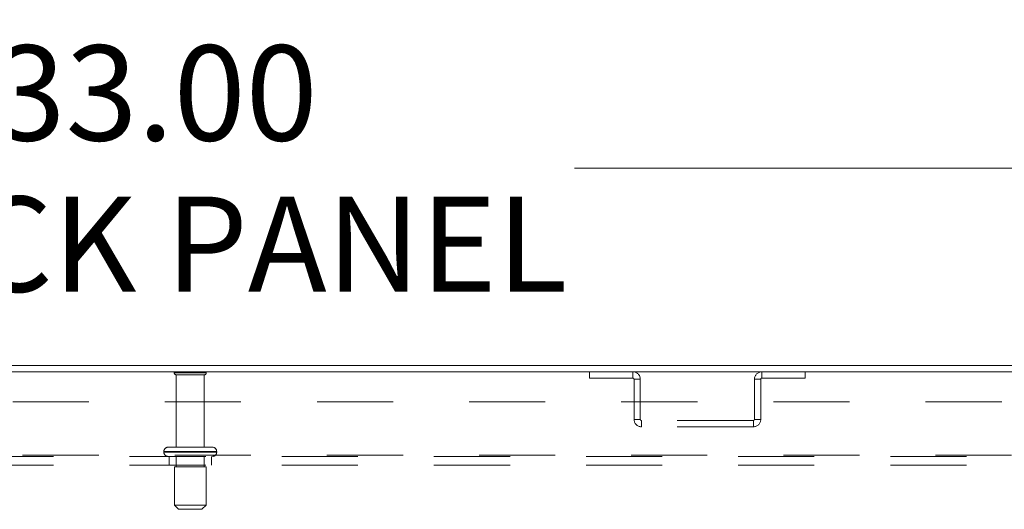
# Model space of a CAD drawing. Units: inches. Extents: x 0 to 23.4, y 0 to 16.5.
# Drawn here: x 5.6 to 6.9, y 14.7 to 15.3 of the extents above; entities that cross this region are included whole.
import ezdxf

# ---------------------------------------------------------------- set-up
doc = ezdxf.new("R2010")
doc.units = ezdxf.units.IN
doc.header["$MEASUREMENT"] = 0
doc.linetypes.add('HIDDEN', pattern=[0.075, 0.05, -0.025])
doc.styles.add('SLDTEXTSTYLE0', font='TXT', dxfattribs={"width": 0.75})
doc.dimstyles.new('SLDDIMSTYLE0', dxfattribs={"dimtxt": 0.125, "dimasz": 0.13, "dimexe": 0, "dimexo": 0.0625, "dimgap": 0.03125, "dimtad": 0, "dimtih": 1, "dimtoh": 1, "dimlfac": 9, "dimrnd": 1e-09, "dimzin": 4, "dimdsep": 46, "dimtxsty": 'SLDTEXTSTYLE0', "dimsah": 1, "dimcen": 0.09, "dimadec": 0, "dimazin": 1, "dimtfac": 1, "dimtofl": 0, "dimtmove": 0, "dimatfit": 3, "dimfxl": 1, "dimfrac": 2, "dimtolj": 1, "dimtzin": 12, "dimarcsym": 0})

# ---------------------------------------------------------------- blocks, each defined once
blk = doc.blocks.new('_D_14')
at = {"color": 7, "linetype": 'Continuous', "lineweight": 0}
for p, q in [((3.8131, 14.9195), (3.8131, 15.6811)), ((5.6053, 15.6807), (6.0209, 15.6807)), ((7.8131, 14.9195), (7.8131, 15.6811)), ((3.8131, 15.5561), (5.4807, 15.5561)), ((7.8131, 15.5561), (6.1455, 15.5561)), ((6.0209, 15.4315), (5.6053, 15.4315))]:
    blk.add_line(p, q, dxfattribs=at)
for centre, start, end in [((5.6053, 15.5561), 90, 270), ((6.0209, 15.5561), 270, 90)]:
    blk.add_arc(centre, 0.1246, start, end, dxfattribs=at)
for points in [[(3.8131, 15.5561), (3.9431, 15.5361), (3.9431, 15.5761)], [(7.8131, 15.5561), (7.6831, 15.5761), (7.6831, 15.5361)]]:
    blk.add_solid(points, dxfattribs=at)
at = {"color": 7, "linetype": 'Continuous', "lineweight": 0, "insert": (5.6053, 15.618, 0.0004), "char_height": 0.125, "attachment_point": 1, "style": 'SLDTEXTSTYLE0'}
blk.add_mtext('36.00', dxfattribs=at)
blk = doc.blocks.new('_D_17')
at = {"color": 7, "linetype": 'Continuous', "lineweight": 0}
for p, q in [((3.9797, 14.8816), (3.9797, 15.2633)), ((7.6464, 14.8816), (7.6464, 15.2633)), ((3.9797, 15.1383), (5.3079, 15.1383)), ((7.6464, 15.1383), (6.3183, 15.1383))]:
    blk.add_line(p, q, dxfattribs=at)
for points in [[(3.9797, 15.1383), (4.1097, 15.1183), (4.1097, 15.1583)], [(7.6464, 15.1383), (7.5164, 15.1583), (7.5164, 15.1183)]]:
    blk.add_solid(points, dxfattribs=at)
at = {"color": 7, "linetype": 'Continuous', "lineweight": 0, "char_height": 0.125, "attachment_point": 1, "style": 'SLDTEXTSTYLE0'}
for s, insert in [('33.00', (5.5545, 15.2995, 0.0004)), ('BACK PANEL', (5.3079, 15.101, 0.0004))]:
    blk.add_mtext(s, dxfattribs=dict(at, insert=insert))

msp = doc.modelspace()

# ---------------------------------------------------------------- linework, layer by layer
at = {"color": 7, "linetype": 'Continuous', "lineweight": 15}
for p, q in [((7.80333, 14.87919), (3.82282, 14.87919)), ((7.80478, 14.87089), (3.82138, 14.87089))]:
    msp.add_line(p, q, dxfattribs=at)
at = {"color": 7, "linetype": 'HIDDEN', "lineweight": 0}
for p, q in [((5.83171, 14.86967), (5.79197, 14.86967)), ((5.82926, 14.86689), (5.79474, 14.86689)), ((5.79474, 14.86689), (5.79474, 14.77189)), ((5.83141, 14.86689), (5.82926, 14.86689)), ((5.83141, 14.77189), (5.83141, 14.86689)), ((5.83419, 14.86967), (5.83171, 14.86967)), ((6.33804, 14.87089), (6.33804, 14.86259)), ((6.33804, 14.86259), (6.39497, 14.86259)), ((6.39497, 14.86259), (6.39497, 14.87089)), ((6.39641, 14.86115), (6.39641, 14.80842)), ((6.39641, 14.86115), (6.40471, 14.86115)), ((6.40471, 14.86115), (6.40471, 14.80842)), ((6.56308, 14.86115), (6.55478, 14.86115)), ((6.55478, 14.80842), (6.55478, 14.86115)), ((6.56308, 14.80842), (6.56308, 14.86115)), ((6.56452, 14.86259), (6.56452, 14.87089)), ((6.56452, 14.86259), (6.62144, 14.86259)), ((6.62144, 14.87089), (6.62144, 14.86259)), ((3.97974, 14.83156), (7.64641, 14.83156)), ((6.40471, 14.80842), (6.39641, 14.80842)), ((6.55478, 14.80842), (6.56308, 14.80842)), ((6.40616, 14.80697), (6.40616, 14.79867)), ((6.55333, 14.80697), (6.40616, 14.80697)), ((6.55333, 14.79867), (6.40616, 14.79867)), ((6.55333, 14.80697), (6.55333, 14.79867)), ((5.83883, 14.77189), (5.78391, 14.77189)), ((5.84224, 14.77189), (5.83883, 14.77189)), ((3.99274, 14.76123), (7.63341, 14.76123)), ((7.63341, 14.75978), (3.99274, 14.75978)), ((5.77836, 14.76634), (5.77836, 14.76534)), ((5.84775, 14.76634), (5.7784, 14.76634)), ((5.84775, 14.76534), (5.7784, 14.76534)), ((5.7785, 14.76634), (5.84779, 14.76634)), ((5.7785, 14.76534), (5.84779, 14.76534)), ((5.7853, 14.75978), (5.7853, 14.74823)), ((5.79474, 14.75978), (5.79474, 14.74589)), ((5.83141, 14.74589), (5.83141, 14.75978)), ((5.84086, 14.74823), (5.84086, 14.75978)), ((5.8478, 14.76534), (5.8478, 14.76634)), ((7.63341, 14.74823), (3.99274, 14.74823)), ((5.83147, 14.74589), (5.79224, 14.74589)), ((5.79224, 14.74589), (5.79224, 14.69589)), ((5.83391, 14.74589), (5.83147, 14.74589)), ((5.83391, 14.69589), (5.83391, 14.74589)), ((5.83147, 14.69589), (5.79224, 14.69589)), ((5.79224, 14.69589), (5.7978, 14.69034)), ((5.82836, 14.69034), (5.83391, 14.69589)), ((5.83391, 14.69589), (5.83147, 14.69589)), ((5.82656, 14.69034), (5.7978, 14.69034)), ((5.82836, 14.69034), (5.82656, 14.69034))]:
    msp.add_line(p, q, dxfattribs=at)
for centre, radius, start, end in [((5.79427, 14.86812), 0.00278, 90, 145.9442), ((5.79474, 14.86967), 0.00278, 180, 270), ((5.83141, 14.86967), 0.00278, 270, 0), ((5.83189, 14.86812), 0.00278, 34.0558, 90), ((6.39497, 14.86115), 0.00974, 0, 90), ((6.39497, 14.86115), 0.00144, 0, 90), ((6.56452, 14.86115), 0.00974, 90, 180), ((6.56452, 14.86115), 0.00144, 90, 180), ((6.40616, 14.80842), 0.00974, 180, 270), ((6.40616, 14.80842), 0.00144, 180, 270), ((6.55333, 14.80842), 0.00974, 270, 0), ((6.55333, 14.80842), 0.00144, 270, 0), ((5.78391, 14.76634), 0.00556, 90, 180), ((5.84224, 14.76634), 0.00556, 0, 90), ((5.78391, 14.76534), 0.00556, 180, 270), ((5.84224, 14.76534), 0.00556, 270, 0)]:
    msp.add_arc(centre, radius, start, end, dxfattribs=at)

# ---------------------------------------------------------------- dimensions: what is measured, and where the dimension line sits
at = {"color": 7, "linetype": 'Continuous', "lineweight": 0}
dim = msp.add_linear_dim(base=(7.81308, 15.55608), p1=(3.81308, 14.86945), p2=(7.81308, 14.86945), dimstyle='SLDDIMSTYLE0', dxfattribs=at)
dim.commit()
dim.dimension.update_dxf_attribs({"geometry": '_D_14', "text_midpoint": (5.81308, 15.55608), "dimtype": 160})
dim = msp.add_linear_dim(base=(7.64641, 15.13834), p1=(3.97974, 14.83156), p2=(7.64641, 14.83156), text='<>\\PBACK PANEL', dimstyle='SLDDIMSTYLE0', dxfattribs=at)
dim.commit()
dim.dimension.update_dxf_attribs({"geometry": '_D_17', "text_midpoint": (5.81308, 15.13834), "dimtype": 160})

doc.saveas('drawing.dxf')
